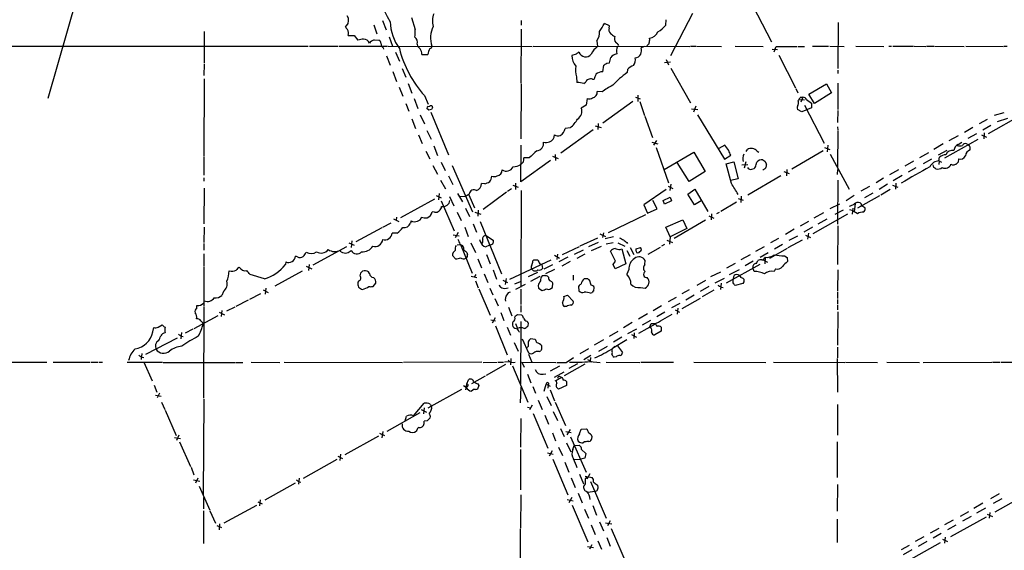
# Model space of a CAD drawing. Extents: x 9 to 1049, y 5 to 892.
# Drawn here: x 410 to 659, y 331 to 466 of the extents above; entities that cross this region are included whole.
import ezdxf

# ---------------------------------------------------------------- set-up
doc = ezdxf.new("R2010")
doc.units = 0
doc.header["$MEASUREMENT"] = 0
doc.layers.add('MAIN', color=5, linetype='CONTINUOUS')

msp = doc.modelspace()

# ---------------------------------------------------------------- linework, layer by layer
at = {"layer": 'MAIN'}
for p, q in [((426.5507, 478.3666), (417.1527, 445.7699)), ((595.7147, 469.2226), (600.456, 460.1633)), ((580.4747, 467.3599), (574.8867, 456.6073)), ((492.8447, 464.2273), (492.506, 464.0579)), ((499.7027, 464.4813), (500.4647, 462.1953)), ((501.904, 465.5819), (502.8353, 463.2113)), ((509.27, 466.3439), (510.2013, 463.2959)), ((537.0407, 465.5819), (537.0407, 464.3966)), ((559.3927, 464.2273), (558.1227, 464.8199)), ((559.308, 463.6346), (559.3927, 464.2273)), ((573.7013, 464.3966), (573.786, 465.7513)), ((617.3047, 465.0739), (617.22, 453.3899)), ((456.7767, 462.7879), (456.7767, 454.7446)), ((493.268, 461.7719), (494.792, 461.7719)), ((494.792, 461.7719), (495.7233, 460.5866)), ((503.5973, 461.4333), (504.444, 459.0626)), ((537.0407, 463.3806), (536.956, 449.6646)), ((380.3227, 459.0626), (483.108, 459.0626)), ((483.4467, 459.0626), (490.6433, 459.0626)), ((490.8973, 459.0626), (503.174, 459.0626)), ((499.7873, 460.6713), (500.9727, 460.5866)), ((503.3433, 459.0626), (539.8347, 458.9779)), ((510.7093, 459.5706), (510.794, 459.0626)), ((540.0887, 459.0626), (579.7973, 458.9779)), ((556.26, 460.4173), (556.4293, 458.9779)), ((568.2827, 458.9779), (567.436, 458.6393)), ((569.6373, 460.6713), (569.5527, 461.0946)), ((579.9667, 459.0626), (581.3213, 459.0626)), ((581.4907, 459.0626), (587.756, 458.9779)), ((591.2273, 459.0626), (598.3393, 458.9779)), ((601.3873, 458.3853), (601.6413, 458.9779)), ((601.6413, 458.9779), (606.8907, 458.9779)), ((607.1447, 458.9779), (608.838, 458.9779)), ((610.87, 459.0626), (614.934, 459.0626)), ((615.2727, 459.0626), (618.8287, 458.9779)), ((621.792, 459.0626), (628.904, 458.9779)), ((630.174, 459.0626), (630.8513, 459.0626)), ((631.19, 459.0626), (636.4393, 459.0626)), ((636.6087, 459.0626), (639.572, 458.9779)), ((639.7413, 459.0626), (641.604, 459.0626)), ((641.7733, 459.0626), (649.224, 458.9779)), ((649.6473, 459.0626), (659.13, 458.9779)), ((659.2993, 459.0626), (660.146, 459.0626)), ((502.0733, 458.6393), (502.158, 458.3006)), ((502.92, 456.6073), (503.8513, 454.2366)), ((505.206, 457.5386), (506.222, 455.2526)), ((511.8947, 456.9459), (513.4187, 456.9459)), ((551.0107, 457.0306), (549.91, 456.6919)), ((600.6253, 458.3006), (601.98, 458.2159)), ((601.3873, 458.3853), (601.0487, 457.5386)), ((602.3187, 456.7766), (606.552, 448.4793)), ((456.7767, 454.4906), (456.692, 451.6119)), ((557.6993, 452.5433), (557.9533, 454.2366)), ((558.7153, 454.7446), (559.3927, 454.8293)), ((573.3627, 454.9139), (574.8867, 455.0833)), ((573.786, 455.6759), (574.3787, 454.3213)), ((504.5287, 452.6279), (505.46, 450.0879)), ((506.8993, 453.3899), (507.8307, 451.1886)), ((563.9647, 453.1359), (563.88, 452.3739)), ((574.9713, 453.4746), (579.9667, 444.7539)), ((617.22, 452.9666), (617.22, 452.1199)), ((456.7767, 450.7653), (456.692, 431.2919)), ((508.4233, 449.5799), (509.3547, 447.1246)), ((537.0407, 449.4953), (536.956, 435.6099)), ((551.0953, 451.2733), (551.18, 449.8339)), ((552.958, 449.5799), (553.3813, 449.9186)), ((555.1593, 450.6806), (555.5827, 450.6806)), ((609.9387, 446.8706), (614.426, 449.4953)), ((614.426, 449.4953), (615.696, 447.2093)), ((617.22, 449.6646), (617.22, 443.0606)), ((506.1373, 448.6486), (507.0687, 446.3626)), ((512.572, 446.5319), (513.5033, 444.4153)), ((557.53, 447.4633), (556.3447, 447.5479)), ((566.5893, 446.6166), (566.5893, 445.0926)), ((606.6367, 448.3099), (607.1447, 447.2093)), ((611.378, 444.5846), (609.9387, 446.8706)), ((615.696, 447.2093), (611.378, 444.5846)), ((507.8307, 444.5846), (508.5927, 442.6373)), ((509.9473, 445.7699), (510.8787, 443.3146)), ((514.096, 444.0766), (514.4347, 444.0766)), ((553.5507, 444.1613), (552.2807, 443.3993)), ((553.8047, 445.7699), (553.5507, 444.1613)), ((565.3193, 445.0926), (557.6993, 439.5893)), ((565.9967, 446.1086), (567.182, 445.6853)), ((567.0973, 445.0926), (568.2827, 441.5366)), ((581.3213, 443.9073), (580.7287, 442.3833)), ((607.2293, 445.2619), (607.3987, 445.5159)), ((607.3987, 445.5159), (608.838, 445.4313)), ((607.822, 446.1086), (608.4147, 446.1086)), ((608.4147, 446.1086), (607.9067, 444.9233)), ((608.838, 444.1613), (613.8333, 434.5093)), ((609.346, 445.5159), (610.616, 444.6693)), ((610.616, 444.6693), (610.616, 443.4839)), ((511.4713, 441.7059), (512.572, 439.4199)), ((513.6727, 442.8913), (513.1647, 443.3146)), ((514.1807, 442.3833), (518.668, 431.5459)), ((514.604, 443.5686), (514.35, 443.0606)), ((580.2207, 443.2299), (581.8293, 443.0606)), ((581.7447, 441.7059), (588.518, 430.4453)), ((608.1607, 442.4679), (607.06, 443.0606)), ((610.616, 443.4839), (608.1607, 442.4679)), ((617.22, 442.8066), (617.1353, 439.7586)), ((655.4047, 436.9646), (663.7867, 441.7059)), ((659.2993, 442.2139), (656.844, 441.5366)), ((509.3547, 440.6899), (510.286, 438.2346)), ((556.5987, 439.5046), (556.514, 437.9806)), ((568.3673, 441.3673), (570.3147, 435.9486)), ((655.066, 440.5206), (653.034, 439.4199)), ((655.9973, 438.9966), (653.9653, 437.8113)), ((660.2307, 440.7746), (657.606, 439.9279)), ((511.048, 436.6259), (511.9793, 434.4246)), ((513.1647, 437.7266), (514.2653, 435.5253)), ((555.3287, 437.8959), (547.116, 431.9693)), ((549.4867, 438.4039), (548.2167, 438.2346)), ((555.8367, 438.9119), (557.276, 438.4886)), ((617.1353, 438.6579), (617.22, 437.8113)), ((617.22, 437.6419), (617.1353, 428.4133)), ((645.4987, 435.1866), (647.7847, 436.4566)), ((651.4253, 438.4886), (649.3087, 437.2186)), ((652.3567, 436.8799), (650.1553, 435.6946)), ((653.6267, 436.6259), (654.8967, 436.0333)), ((654.304, 437.1339), (654.2193, 435.6099)), ((536.956, 424.6879), (537.0407, 434.0013)), ((570.1453, 434.7633), (571.6693, 434.3399)), ((571.3307, 435.1866), (570.5687, 434.0013)), ((588.6027, 434.0013), (587.0787, 433.1546)), ((589.6187, 432.6466), (588.6027, 434.0013)), ((614.7647, 434.0013), (614.5953, 432.3079)), ((643.9747, 434.3399), (641.604, 432.9006)), ((652.6953, 435.4406), (644.3133, 430.6993)), ((647.7, 434.1706), (648.6313, 434.7633)), ((649.986, 434.2553), (650.4093, 434.0859)), ((512.9107, 432.4773), (513.9267, 430.5299)), ((514.9427, 433.8319), (515.874, 431.3766)), ((545.6767, 431.6306), (545.7613, 430.1066)), ((571.246, 433.4086), (574.3787, 424.4339)), ((573.278, 427.8206), (580.8133, 432.2233)), ((580.8133, 432.2233), (583.692, 427.3126)), ((588.518, 430.4453), (590.1267, 431.4613)), ((594.0213, 432.3926), (594.36, 432.9006)), ((596.8153, 432.4773), (597.2387, 432.2233)), ((613.5793, 432.5619), (605.6207, 427.9053)), ((613.918, 433.4086), (615.2727, 432.9006)), ((615.3573, 431.7153), (620.0987, 422.8253)), ((640.2493, 432.0539), (637.9633, 430.7839)), ((644.906, 432.6466), (642.7047, 431.4613)), ((456.692, 431.1226), (456.692, 426.3813)), ((516.8053, 429.6833), (517.8213, 427.5666)), ((544.4913, 430.1066), (536.956, 424.6879)), ((539.0727, 430.7839), (537.718, 430.7839)), ((544.9993, 431.2073), (546.4387, 430.6146)), ((579.628, 424.7726), (576.58, 429.5986)), ((588.9413, 429.2599), (590.8887, 429.7679)), ((590.296, 424.2646), (588.9413, 429.2599)), ((590.8887, 429.7679), (591.9893, 425.4499)), ((592.9207, 429.0059), (594.4447, 429.0906)), ((593.9367, 429.7679), (593.5133, 428.1593)), ((596.5613, 429.0906), (596.7307, 429.6833)), ((598.7627, 429.9373), (599.186, 429.1753)), ((636.4393, 429.9373), (634.238, 428.6673)), ((641.0113, 430.4453), (638.8947, 429.2599)), ((641.604, 428.3286), (641.4347, 429.0059)), ((642.874, 430.0219), (643.0433, 430.9533)), ((642.9587, 430.0219), (642.874, 429.0906)), ((642.9587, 430.0219), (643.5513, 429.6833)), ((647.7847, 430.5299), (647.7, 429.6833)), ((514.6887, 428.8366), (515.874, 426.6353)), ((519.5993, 428.8366), (524.764, 417.1526)), ((583.692, 427.3126), (579.628, 424.7726)), ((595.4607, 427.9053), (596.0533, 428.0746)), ((603.5887, 427.3126), (604.9433, 426.8046)), ((604.3507, 427.8206), (604.266, 426.2119)), ((617.1353, 426.5506), (617.22, 427.8206)), ((632.6293, 427.7359), (630.3433, 426.4659)), ((637.032, 428.2439), (635.0847, 427.1433)), ((456.692, 425.7039), (456.692, 424.8573)), ((516.636, 425.1113), (517.906, 422.9099)), ((518.668, 426.2119), (519.7687, 424.0106)), ((527.812, 424.1799), (527.05, 424.2646)), ((535.6013, 424.3493), (535.6013, 422.7406)), ((574.9713, 424.0953), (574.7173, 422.4866)), ((591.9893, 425.4499), (590.042, 425.0266)), ((602.8267, 426.2119), (594.4447, 421.3859)), ((617.22, 425.1113), (617.1353, 414.0199)), ((628.8193, 425.6193), (626.9567, 424.4339)), ((629.8353, 424.0953), (627.7187, 422.7406)), ((633.5607, 426.2966), (631.2747, 424.9419)), ((631.952, 424.3493), (631.8673, 422.8253)), ((456.7767, 423.0793), (456.692, 414.1046)), ((516.2973, 421.8093), (516.128, 420.2006)), ((520.954, 421.8093), (522.224, 419.6926)), ((523.9173, 421.6399), (523.1553, 421.1319)), ((523.8327, 421.4706), (525.272, 418.1686)), ((533.3153, 422.0633), (527.3887, 417.7453)), ((534.5853, 422.9099), (533.5693, 422.2326)), ((534.924, 423.8413), (536.2787, 423.3333)), ((537.0407, 422.4866), (536.956, 398.1026)), ((573.786, 422.7406), (568.1133, 418.9306)), ((574.294, 423.5873), (575.4793, 422.9946)), ((579.2893, 421.6399), (581.0673, 422.8253)), ((580.9827, 418.9306), (579.2893, 421.6399)), ((581.0673, 422.8253), (584.3693, 417.2373)), ((625.2633, 423.5026), (623.062, 422.3173)), ((626.11, 421.8939), (623.9933, 420.7086)), ((630.5127, 422.7406), (628.142, 421.3859)), ((631.1053, 423.8413), (632.46, 423.3333)), ((506.5607, 415.7133), (515.1967, 420.4546)), ((515.5353, 421.3013), (516.8053, 420.7086)), ((516.8053, 419.9466), (520.1073, 412.3266)), ((518.922, 421.0473), (520.0227, 418.6766)), ((521.462, 421.0473), (523.1553, 421.1319)), ((571.5, 417.9146), (570.3993, 420.0313)), ((573.024, 420.0313), (574.802, 420.8779)), ((573.3627, 419.0999), (573.024, 420.0313)), ((575.1407, 419.9466), (573.3627, 419.0999)), ((574.802, 420.8779), (575.1407, 419.9466)), ((582.676, 419.9466), (580.9827, 418.9306)), ((591.566, 419.6079), (587.5867, 417.2373)), ((591.9893, 420.5393), (593.2593, 420.1159)), ((592.7513, 421.1319), (592.6667, 419.5233)), ((615.3573, 417.9993), (617.728, 419.1846)), ((621.3687, 421.3013), (619.3367, 419.9466)), ((621.6227, 419.1846), (621.3687, 417.2373)), ((627.8033, 421.2166), (622.2153, 418.0839)), ((622.8927, 419.4386), (623.1467, 419.1846)), ((515.112, 417.0679), (514.5193, 417.1526)), ((520.8693, 417.0679), (521.8853, 414.9513)), ((522.986, 418.0839), (524.002, 415.9673)), ((525.3567, 417.0679), (526.8807, 416.5599)), ((526.2033, 417.5759), (526.1187, 416.0519)), ((568.1133, 418.9306), (569.0447, 416.8139)), ((569.0447, 416.8139), (571.5, 417.9146)), ((585.3007, 416.6446), (585.216, 415.1206)), ((587.1633, 416.9833), (586.5707, 416.6446)), ((611.0393, 411.6493), (619.76, 416.6446)), ((613.664, 416.8986), (611.2087, 415.5439)), ((618.5747, 417.5759), (616.5427, 416.4753)), ((620.8607, 417.4913), (620.268, 417.6606)), ((621.03, 418.0839), (620.8607, 416.5599)), ((623.57, 418.5919), (624.078, 418.2533)), ((623.9087, 417.2373), (623.824, 417.0679)), ((501.9887, 413.2579), (504.1053, 414.3586)), ((504.698, 415.3746), (506.0527, 414.6973)), ((505.46, 415.7979), (505.3753, 415.0359)), ((509.1853, 414.8666), (509.016, 414.2739)), ((524.9333, 414.1046), (525.78, 411.9879)), ((526.7113, 414.6973), (532.0453, 401.4046)), ((568.5367, 416.3906), (559.054, 411.8186)), ((573.7013, 413.2579), (578.0193, 415.1206)), ((583.7767, 415.0359), (575.818, 410.3793)), ((578.0193, 415.1206), (579.0353, 412.9193)), ((584.6233, 416.1366), (585.8933, 415.5439)), ((609.854, 414.6973), (607.7373, 413.5119)), ((614.5107, 415.2899), (612.2247, 414.0199)), ((456.7767, 413.2579), (456.692, 409.3633)), ((501.7347, 413.0886), (495.2153, 409.5326)), ((505.6293, 411.7339), (504.3593, 411.7339)), ((521.1233, 411.9033), (520.3613, 410.5486)), ((522.8167, 413.2579), (523.6633, 410.8873)), ((557.022, 411.5646), (558.3767, 410.8873)), ((557.8687, 411.8186), (557.6147, 410.6333)), ((574.802, 410.8026), (573.7013, 413.2579)), ((579.0353, 412.9193), (574.802, 410.8026)), ((606.2133, 412.7499), (604.012, 411.3953)), ((610.87, 413.2579), (608.6687, 411.9879)), ((609.854, 411.7339), (609.6, 410.2099)), ((617.22, 413.5966), (617.1353, 403.7753)), ((456.692, 409.1093), (456.692, 407.4159)), ((493.4373, 409.2786), (494.792, 408.6859)), ((494.1993, 409.7866), (494.03, 408.0933)), ((519.8533, 411.3106), (521.3773, 411.0566)), ((524.3407, 409.2786), (525.526, 406.8233)), ((528.1507, 411.1413), (530.0133, 409.8713)), ((552.0267, 408.5166), (556.514, 410.5486)), ((554.228, 408.3473), (556.6833, 409.4479)), ((560.4087, 410.8026), (558.292, 410.2946)), ((558.546, 409.0246), (560.324, 409.3633)), ((561.5093, 409.2786), (563.2873, 408.4319)), ((563.7953, 409.3633), (563.9647, 409.1093)), ((573.9553, 409.9559), (575.3947, 409.3633)), ((574.802, 410.8026), (574.6327, 408.9399)), ((602.234, 410.3793), (600.202, 409.2786)), ((604.6893, 408.0933), (608.33, 410.0406)), ((607.06, 410.9719), (604.8587, 409.8713)), ((609.092, 411.2259), (610.362, 410.6333)), ((492.8447, 408.2626), (484.2933, 403.6059)), ((491.49, 406.9926), (491.236, 407.4159)), ((520.8693, 408.7706), (521.716, 408.8553)), ((521.5467, 408.9399), (522.224, 408.6013)), ((521.716, 408.8553), (524.6793, 401.5739)), ((523.3247, 406.8233), (523.494, 406.3153)), ((527.558, 408.4319), (527.9813, 408.2626)), ((527.9813, 408.2626), (529.082, 408.7706)), ((547.5393, 406.3153), (551.8573, 408.3473)), ((550.5873, 406.3999), (552.8733, 407.5006)), ((557.276, 408.3473), (554.8207, 407.2466)), ((560.9167, 404.6219), (559.6467, 407.1619)), ((562.102, 407.5853), (562.5253, 407.7546)), ((562.5253, 407.7546), (563.5413, 403.9446)), ((563.7953, 407.3313), (564.5573, 405.8919)), ((564.642, 408.0933), (565.5733, 406.3153)), ((566.166, 407.7546), (567.2667, 408.0933)), ((566.166, 407.1619), (566.166, 407.7546)), ((569.214, 406.3999), (572.3467, 408.1779)), ((573.3627, 408.8553), (572.6007, 408.4319)), ((598.5933, 408.2626), (596.392, 407.0773)), ((599.6093, 406.7386), (597.5773, 405.5533)), ((600.0327, 405.3839), (604.52, 407.9239)), ((603.25, 408.8553), (601.218, 407.6699)), ((456.692, 406.4846), (456.692, 403.4366)), ((477.4353, 404.4526), (477.3507, 403.7753)), ((480.3987, 405.7226), (479.8907, 405.8919)), ((519.684, 406.0613), (520.446, 405.2146)), ((526.1187, 405.2146), (527.05, 402.9286)), ((528.2353, 406.3153), (529.1667, 403.9446)), ((544.576, 404.8759), (534.0773, 399.9653)), ((540.004, 404.7066), (540.258, 404.9606)), ((540.258, 404.9606), (541.274, 404.9606)), ((545.5073, 406.1459), (546.7773, 405.3839)), ((546.2693, 406.3999), (546.1, 405.0453)), ((548.894, 405.6379), (546.608, 404.4526)), ((549.4867, 404.5373), (547.37, 403.3519)), ((553.212, 406.3999), (551.18, 405.2993)), ((560.324, 403.7753), (560.9167, 404.6219)), ((568.3673, 403.7753), (568.452, 404.7913)), ((591.2273, 404.0293), (589.026, 402.8439)), ((595.0373, 406.2306), (592.6667, 404.9606)), ((595.7993, 404.6219), (593.7673, 403.4366)), ((596.646, 404.0293), (596.9847, 404.7913)), ((598.3393, 404.9606), (599.44, 404.3679)), ((598.678, 405.4686), (598.8473, 405.6379)), ((598.8473, 405.6379), (598.7627, 403.9446)), ((603.758, 405.9766), (604.4353, 405.5533)), ((604.4353, 405.5533), (604.52, 404.5373)), ((456.692, 403.2673), (456.692, 393.1919)), ((474.726, 398.4413), (481.6687, 402.1666)), ((482.6, 403.3519), (484.0393, 402.6746)), ((483.362, 403.7753), (483.1927, 402.2513)), ((498.602, 401.4893), (498.348, 401.9126)), ((529.9287, 402.4206), (530.7753, 400.0499)), ((541.1893, 401.7433), (538.8187, 400.6426)), ((541.782, 403.9446), (542.29, 403.7753)), ((542.29, 403.7753), (542.4593, 402.7593)), ((544.9993, 403.6906), (542.798, 402.5899)), ((545.5073, 402.5053), (543.2213, 401.4046)), ((560.832, 402.6746), (560.324, 403.7753)), ((563.5413, 403.9446), (560.832, 402.6746)), ((564.3033, 402.5053), (563.7953, 401.3199)), ((585.1313, 400.7273), (587.5867, 401.9126)), ((589.026, 399.1186), (597.5773, 403.8599)), ((589.788, 401.2353), (592.328, 402.5053)), ((596.0533, 401.9973), (595.7147, 402.9286)), ((601.472, 402.6746), (601.1333, 401.9973)), ((617.22, 402.4206), (617.1353, 397.1713)), ((472.0167, 400.1346), (468.376, 401.2353)), ((495.9773, 399.6266), (495.7233, 399.2879)), ((499.5333, 398.2719), (500.2107, 399.0339)), ((524.4253, 400.8119), (525.8647, 400.4733)), ((525.6107, 401.2353), (525.1873, 400.5579)), ((525.526, 399.6266), (526.2033, 397.9333)), ((527.6427, 401.4046), (528.574, 399.2033)), ((532.384, 399.7959), (533.5693, 399.2033)), ((533.2307, 400.2193), (532.9767, 398.6953)), ((535.432, 398.8646), (536.8713, 399.4573)), ((541.782, 400.7273), (539.4113, 399.4573)), ((544.9993, 398.0179), (545.084, 399.0339)), ((550.2487, 401.0659), (550.2487, 399.7959)), ((553.974, 400.1346), (553.0427, 400.1346)), ((554.8207, 398.6106), (554.3973, 399.8806)), ((581.66, 398.6106), (583.8613, 399.7959)), ((586.232, 399.1186), (588.518, 400.3039)), ((587.6713, 399.0339), (587.502, 397.5099)), ((590.804, 400.2193), (590.9733, 400.9813)), ((593.4287, 399.3726), (593.1747, 398.9493)), ((461.6873, 397.0019), (461.264, 395.9859)), ((471.678, 397.4253), (472.948, 396.7479)), ((472.3553, 397.8486), (472.186, 396.3246)), ((526.3727, 397.6793), (529.1667, 390.9906)), ((529.082, 397.8486), (529.844, 396.1553)), ((538.0567, 398.6953), (535.6013, 397.5099)), ((536.956, 397.5946), (536.956, 393.6999)), ((541.3587, 398.5259), (541.4433, 397.8486)), ((541.4433, 397.8486), (542.3747, 397.2559)), ((544.576, 397.7639), (544.9993, 398.0179)), ((551.6033, 398.2719), (551.688, 397.1713)), ((554.6513, 396.5786), (555.0747, 396.7479)), ((555.498, 397.1713), (555.5827, 398.0179)), ((567.2667, 398.0179), (568.452, 397.8486)), ((579.628, 397.4253), (577.7653, 396.4093)), ((584.6233, 398.2719), (582.422, 397.0019)), ((585.8933, 397.3406), (582.93, 395.6473)), ((587.5867, 398.1026), (588.1793, 398.0179)), ((593.1747, 398.9493), (591.2273, 398.5259)), ((617.1353, 396.9173), (617.1353, 395.2239)), ((467.868, 394.8006), (464.82, 393.1919)), ((468.2913, 395.0546), (471.0853, 396.4939)), ((530.352, 395.2239), (531.1987, 393.3613)), ((547.878, 395.7319), (548.8093, 396.0706)), ((548.8093, 396.0706), (550.2487, 394.5466)), ((576.326, 395.4779), (574.294, 394.3773)), ((577.85, 392.6839), (582.5067, 395.3086)), ((580.898, 396.0706), (578.7813, 394.8006)), ((617.1353, 394.9699), (617.1353, 393.7846)), ((454.914, 392.6839), (454.914, 393.4459)), ((456.692, 393.0226), (456.6073, 369.9933)), ((460.5867, 391.7526), (461.9413, 391.0753)), ((461.264, 392.1759), (461.0947, 390.6519)), ((464.566, 393.0226), (462.4493, 392.0066)), ((531.876, 391.6679), (532.638, 389.6359)), ((533.8233, 393.0226), (534.67, 390.8213)), ((536.956, 393.4459), (536.956, 391.7526)), ((548.5553, 393.1919), (548.0473, 393.1919)), ((572.6007, 393.3613), (570.484, 392.0913)), ((573.4473, 391.7526), (571.4153, 390.5673)), ((577.2573, 393.9539), (575.1407, 392.8533)), ((576.072, 392.3453), (577.1727, 391.7526)), ((576.7493, 392.7686), (576.58, 391.2446)), ((617.1353, 393.5306), (617.1353, 392.3453)), ((617.22, 391.8373), (617.1353, 383.3706)), ((460.248, 390.8213), (454.152, 387.5193)), ((529.336, 389.8053), (530.5213, 389.5513)), ((530.4367, 390.3133), (529.6747, 388.9586)), ((535.432, 390.4826), (535.6013, 390.8213)), ((536.1093, 391.1599), (537.1253, 391.0753)), ((536.956, 389.3819), (536.8713, 373.6339)), ((538.8187, 389.0433), (538.734, 388.1966)), ((565.15, 389.1279), (562.9487, 387.7733)), ((569.0447, 391.3293), (566.7587, 389.9746)), ((569.8067, 389.6359), (567.69, 388.4506)), ((572.3467, 389.5513), (575.31, 391.2446)), ((443.738, 386.7573), (443.992, 387.8579)), ((445.0927, 387.9426), (446.1087, 388.5353)), ((451.0193, 386.5879), (450.85, 384.9793)), ((453.898, 387.4346), (451.9507, 386.4186)), ((530.5213, 388.2813), (533.4847, 380.9153)), ((533.4847, 387.9426), (534.3313, 385.9106)), ((535.6013, 388.8739), (536.1093, 387.6039)), ((561.5093, 386.8419), (559.308, 385.5719)), ((566.2507, 387.4346), (563.9647, 386.2493)), ((566.8433, 386.4186), (571.0767, 388.7893)), ((569.6373, 388.0273), (569.976, 388.8739)), ((569.8067, 387.7733), (569.6373, 388.0273)), ((572.516, 386.9266), (570.9073, 385.9953)), ((572.516, 387.9426), (572.516, 386.9266)), ((441.96, 381.0846), (450.0033, 385.2333)), ((445.1773, 384.4713), (444.754, 384.2173)), ((450.9347, 385.6566), (451.4427, 385.5719)), ((537.2947, 384.9793), (538.9033, 381.4233)), ((540.5967, 384.8099), (539.4113, 384.9793)), ((557.8687, 384.7253), (555.5827, 383.3706)), ((563.7953, 384.7253), (560.1547, 382.5239)), ((562.5253, 385.4026), (560.4087, 384.1326)), ((564.9807, 386.0799), (566.2507, 385.4026)), ((565.658, 386.5033), (565.5733, 385.0639)), ((535.2627, 384.0479), (536.2787, 381.8466)), ((538.8187, 383.0319), (538.5647, 382.7779)), ((541.6127, 381.7619), (542.036, 381.9313)), ((542.29, 382.3546), (542.29, 383.2013)), ((554.1433, 382.4393), (551.942, 381.1693)), ((558.8, 383.0319), (556.6833, 381.7619)), ((560.07, 382.4393), (560.7473, 383.1166)), ((560.07, 382.0159), (560.1547, 382.5239)), ((561.4247, 383.2013), (562.6947, 381.5079)), ((617.1353, 382.8626), (617.1353, 380.1533)), ((440.944, 381.2539), (440.7747, 379.7299)), ((440.8593, 380.3226), (441.452, 380.2379)), ((534.3313, 379.1373), (532.8073, 379.0526)), ((534.416, 379.9839), (534.3313, 378.3753)), ((538.9033, 381.0846), (539.75, 379.0526)), ((548.4707, 378.9679), (550.3333, 380.2379)), ((554.736, 380.7459), (552.958, 379.6453)), ((553.8893, 379.7299), (554.99, 379.1373)), ((554.482, 379.2219), (557.1067, 378.9679)), ((554.6513, 380.2379), (554.5667, 379.3066)), ((561.086, 380.4073), (560.578, 380.3226)), ((617.0507, 379.9839), (617.1353, 371.5173)), ((407.924, 379.0526), (416.8987, 379.0526)), ((418.5073, 379.0526), (427.8207, 379.0526)), ((428.0747, 379.0526), (429.9373, 379.0526)), ((430.1913, 379.0526), (431.038, 379.0526)), ((437.3033, 379.0526), (446.1933, 379.0526)), ((441.452, 379.0526), (443.5687, 374.3959)), ((446.3627, 378.9679), (464.7353, 378.9679)), ((464.9047, 378.9679), (466.598, 378.9679)), ((468.63, 379.0526), (475.9113, 378.9679)), ((477.012, 379.0526), (506.984, 378.9679)), ((527.1347, 379.0526), (507.238, 378.9679)), ((527.3887, 378.9679), (530.9447, 379.0526)), ((533.0613, 378.4599), (528.1507, 375.6659)), ((531.1987, 379.0526), (532.5533, 379.0526)), ((534.8393, 378.1213), (538.734, 368.9773)), ((537.21, 379.0526), (537.8027, 377.7826)), ((537.21, 379.0526), (545.846, 378.9679)), ((546.7773, 378.0366), (544.4067, 376.7666)), ((548.0473, 375.6659), (553.2967, 378.6293)), ((551.3493, 378.6293), (549.148, 377.4439)), ((558.546, 379.0526), (567.0973, 378.9679)), ((567.3513, 379.0526), (575.6487, 379.0526)), ((580.8133, 379.0526), (599.0167, 378.9679)), ((600.964, 379.0526), (618.998, 378.9679)), ((619.1673, 379.0526), (627.2953, 378.9679)), ((629.666, 379.0526), (637.9633, 378.9679)), ((638.8947, 378.9679), (656.2513, 379.0526)), ((656.4207, 379.0526), (658.368, 379.0526)), ((658.622, 379.0526), (666.9193, 379.0526)), ((523.3247, 373.6339), (523.748, 374.6499)), ((527.8967, 375.4966), (524.51, 373.6339)), ((538.6493, 376.0046), (539.496, 373.8879)), ((542.6287, 376.0046), (543.306, 376.0893)), ((547.878, 376.5126), (545.4227, 375.2426)), ((547.37, 375.2426), (545.592, 374.3113)), ((546.1, 373.8033), (546.0153, 374.4806)), ((546.862, 375.4119), (547.37, 375.2426)), ((548.5553, 374.2266), (548.5553, 373.2106)), ((444.0767, 373.2953), (444.754, 371.5173)), ((521.97, 372.1946), (513.4187, 367.4533)), ((523.1553, 372.7026), (522.478, 373.1259)), ((523.0707, 372.1099), (523.3247, 373.6339)), ((523.494, 372.9566), (523.24, 372.7026)), ((525.1873, 372.2793), (524.51, 371.7713)), ((526.3727, 373.2106), (526.034, 372.2793)), ((526.1187, 373.6339), (526.3727, 373.2106)), ((536.8713, 368.8079), (537.0407, 372.7873)), ((540.004, 372.9566), (540.6813, 371.2633)), ((542.8827, 371.7713), (543.3907, 373.5493)), ((543.3907, 373.5493), (544.4067, 373.0413)), ((543.8987, 373.2953), (543.814, 372.5333)), ((544.4067, 372.1099), (545.5073, 369.3159)), ((548.5553, 373.2106), (546.5233, 372.2793)), ((444.4153, 370.7553), (445.8547, 370.5013)), ((445.4313, 371.2633), (444.8387, 370.0779)), ((456.692, 369.7393), (456.5227, 345.3553)), ((541.3587, 369.4853), (542.3747, 367.1146)), ((543.56, 370.4166), (544.6607, 368.1306)), ((445.9393, 368.9773), (446.786, 367.1146)), ((446.8707, 366.9453), (449.6647, 360.5106)), ((509.778, 365.5059), (512.4873, 368.7233)), ((511.7253, 367.1146), (513.08, 366.4373)), ((512.4873, 367.5379), (512.318, 366.0139)), ((514.0113, 368.4693), (514.35, 367.8766)), ((538.6493, 367.7073), (539.4113, 367.5379)), ((539.8347, 368.2153), (539.1573, 367.0299)), ((545.1687, 366.6066), (546.2693, 364.3206)), ((545.6767, 368.9773), (548.3013, 363.0506)), ((617.1353, 368.3846), (617.1353, 360.5953)), ((511.3867, 366.2679), (503.0047, 361.5266)), ((507.6613, 364.2359), (508, 365.4213)), ((513.2493, 364.2359), (512.4873, 364.1513)), ((536.956, 364.8286), (536.8713, 357.5473)), ((540.0887, 366.0986), (543.814, 357.2933)), ((543.052, 365.6753), (543.9833, 363.3893)), ((510.6247, 361.8653), (510.4553, 361.6113)), ((512.318, 363.0506), (511.9793, 362.7119)), ((547.0313, 362.2886), (547.9627, 360.2566)), ((549.4867, 362.0346), (548.64, 360.6799)), ((551.8573, 360.9339), (552.2807, 362.1193)), ((552.2807, 362.1193), (553.6353, 362.2039)), ((449.2413, 360.0026), (450.7653, 359.7486)), ((450.342, 360.5953), (449.7493, 359.2406)), ((500.888, 360.3413), (492.4213, 355.5999)), ((501.142, 361.1033), (502.412, 360.5106)), ((501.9887, 361.5266), (501.7347, 359.9179)), ((544.9993, 361.1879), (545.7613, 359.1559)), ((548.386, 361.5266), (549.7407, 361.2726)), ((549.5713, 360.1719), (553.5507, 351.2819)), ((450.5113, 358.9019), (453.3053, 352.6366)), ((536.8713, 356.9546), (536.8713, 346.7946)), ((546.5233, 357.5473), (547.5393, 355.4306)), ((548.5553, 358.6479), (549.656, 356.3619)), ((550.164, 356.9546), (550.5027, 357.9706)), ((550.5027, 357.9706), (551.7727, 358.0553)), ((552.3653, 356.9546), (553.466, 355.9386)), ((553.1273, 358.9019), (552.7887, 358.6479)), ((617.0507, 358.9019), (617.0507, 349.9273)), ((490.3893, 354.4146), (481.838, 349.6733)), ((490.6433, 355.2613), (491.8287, 354.6686)), ((491.3207, 355.7693), (491.1513, 354.1606)), ((543.7293, 356.1079), (545.1687, 355.7693)), ((544.9147, 356.6159), (544.1527, 355.2613)), ((545.084, 354.4993), (548.894, 345.5246)), ((550.5027, 354.4146), (552.196, 354.4993)), ((553.212, 354.7533), (552.196, 354.4993)), ((553.466, 355.9386), (553.212, 354.7533)), ((453.4747, 352.4673), (454.152, 350.6046)), ((548.132, 353.7373), (549.148, 351.2819)), ((454.0673, 349.3346), (455.676, 348.9959)), ((455.168, 349.7579), (454.5753, 348.4879)), ((480.822, 349.7579), (480.6527, 348.2339)), ((549.7407, 349.8426), (550.7567, 347.3873)), ((551.8573, 350.7739), (552.8733, 348.3186)), ((553.2967, 350.2659), (555.0747, 349.9273)), ((553.8893, 350.0119), (553.2967, 349.5886)), ((554.482, 350.8586), (553.72, 349.5039)), ((455.5067, 347.7259), (458.216, 341.6299)), ((479.806, 348.4879), (472.1013, 344.1699)), ((480.7373, 348.8266), (481.2453, 348.7419)), ((553.1273, 348.0646), (552.958, 347.8106)), ((554.6513, 348.9113), (558.546, 339.5979)), ((556.26, 348.0646), (556.514, 347.7259)), ((617.1353, 348.1493), (617.0507, 341.3759)), ((456.6073, 344.8473), (456.6073, 341.9686)), ((470.916, 344.2546), (470.7467, 342.7306)), ((536.956, 345.5246), (536.8713, 337.0579)), ((548.7247, 344.3393), (550.2487, 344.0006)), ((549.91, 344.8473), (549.148, 343.4926)), ((551.5187, 345.9479), (552.5347, 343.4926)), ((553.974, 346.2019), (555.752, 346.4559)), ((658.114, 345.7786), (655.9127, 344.5086)), ((658.7913, 344.5086), (656.59, 343.3233)), ((666.0727, 346.2019), (657.0133, 341.1219)), ((461.8567, 338.4126), (470.0693, 342.8999)), ((470.3233, 343.7466), (471.424, 343.2386)), ((549.9947, 342.8999), (553.974, 333.5866)), ((553.1273, 341.8839), (554.1433, 339.5979)), ((555.244, 342.8153), (556.1753, 340.3599)), ((653.9653, 343.4079), (651.6793, 342.0533)), ((654.6427, 342.1379), (652.3567, 340.8679)), ((456.6073, 341.4606), (456.6073, 333.1633)), ((458.216, 341.4606), (459.6553, 338.3279)), ((617.0507, 339.3439), (617.0507, 333.4173)), ((654.812, 339.8519), (645.8373, 334.8566)), ((650.3247, 341.2066), (648.208, 340.0213)), ((651.002, 340.0213), (648.8007, 338.8359)), ((655.066, 340.6139), (656.4207, 340.0213)), ((655.7433, 341.0373), (655.574, 339.5979)), ((459.994, 337.7353), (461.1793, 337.2273)), ((460.6713, 338.1586), (460.5867, 336.6346)), ((536.7867, 336.8886), (536.7867, 327.0673)), ((554.8207, 337.9046), (555.8367, 335.4493)), ((556.9373, 338.6666), (557.8687, 336.3806)), ((558.3767, 338.4126), (559.9853, 338.1586)), ((559.562, 338.9206), (558.8847, 337.6506)), ((559.816, 336.9733), (563.626, 328.2526)), ((642.874, 336.9733), (640.6727, 335.7879)), ((646.5147, 339.0899), (644.3133, 337.9046)), ((647.1073, 337.8199), (645.0753, 336.6346)), ((558.7153, 334.6873), (559.562, 332.4859)), ((639.064, 334.8566), (636.8627, 333.6713)), ((643.4667, 335.7033), (641.4347, 334.5179)), ((643.8053, 334.2639), (645.0753, 333.6713)), ((644.4827, 334.7719), (644.3133, 333.2479)), ((553.8893, 332.4013), (555.4133, 332.1473)), ((554.99, 332.8246), (554.3973, 331.7239)), ((556.514, 333.8406), (557.3607, 331.7239)), ((635.3387, 332.6553), (633.3067, 331.5546)), ((643.2127, 333.3326), (633.73, 328.0833)), ((639.826, 333.6713), (637.6247, 332.4013)), ((636.016, 331.5546), (633.8147, 330.2846))]:
    msp.add_line(p, q, dxfattribs=at)
for centre, radius, start, end in [((650.9876, 543.6997), 166.7468, 199.816191, 208.067547), ((491.2584, 465.6087), 2.1034, 318.949626, 33.422629), ((519.616, 465.4161), 5.0296, 158.30563, 195.666863), ((494.3267, 464.8626), 1.9906, 203.844128, 231.910186), ((515.9873, 465.6893), 12.1442, 182.104682, 216.475189), ((520.5832, 461.155), 6.4948, 153.451124, 198.793986), ((543.5852, 471.9388), 16.187, 325.575098, 333.90937), ((568.0313, 469.1348), 7.3891, 299.49482, 320.115799), ((490.8974, 462.28), 2.4244, 347.902602, 24.773325), ((499.4575, 462.7872), 10.7558, 352.313622, 2.71083), ((553.2405, 462.562), 3.7037, 324.614463, 3.49682), ((560.663, 463.2537), 1.4075, 164.298955, 223.776594), ((562.3464, 465.0034), 3.8348, 225.251444, 245.354987), ((562.3983, 461.0099), 1.7274, 162.897271, 216.027373), ((569.4516, 463.4244), 2.332, 272.48475, 341.987719), ((497.3831, 455.3861), 5.459, 92.313892, 107.701087), ((497.1158, 459.2466), 1.5947, 21.251622, 88.314682), ((500.5846, 458.3022), 2.4997, 108.600212, 142.480042), ((500.6137, 459.704), 0.9528, 357.070332, 67.86583), ((503.0328, 459.7541), 1.4708, 183.851648, 229.281668), ((509.0162, 459.994), 1.7453, 345.959775, 50.909007), ((680.4575, 628.0488), 239.462, 224.885409, 225.114592), ((513.8841, 459.0204), 0.5521, 274.424969, 4.38279), ((558.9929, 455.2222), 4.5472, 124.31702, 156.566143), ((559.6917, 457.9223), 2.4508, 32.29978, 57.70022), ((564.5416, 457.7554), 3.3481, 158.584063, 191.021973), ((570.1874, 458.3432), 1.4964, 118.735138, 151.264862), ((315.5486, 502.489), 257.5069, 350.424912, 350.654091), ((532.7815, 464.9394), 27.3361, 193.689802, 222.328323), ((509.8554, 457.128), 2.0474, 354.897287, 37.885783), ((516.5675, 456.743), 3.1553, 146.818098, 176.313115), ((554.1982, 456.7549), 4.2887, 180.841699, 220.27221), ((678.3372, 287.9757), 211.6403, 126.756633, 126.985837), ((553.3902, 458.1223), 1.7995, 198.927312, 322.650584), ((561.7576, 454.5809), 2.5837, 101.210339, 141.652582), ((565.7402, 457.9427), 1.8514, 275.324435, 330.484284), ((564.9535, 457.9634), 2.5729, 338.742807, 15.230509), ((555.971, 452.9379), 5.152, 168.300754, 198.850284), ((431.3343, 644.9906), 228.953, 303.575476, 303.804659), ((220.912, 540.1566), 349.0701, 345.851156, 346.080338), ((566.6731, 450.7243), 3.6265, 109.062483, 138.317652), ((563.7529, 455.5489), 2.2282, 321.172325, 14.301303), ((559.7326, 450.003), 4.2049, 152.40748, 170.72652), ((557.5712, 450.194), 2.3528, 86.878931, 131.7023), ((583.8671, 426.0879), 33.0218, 127.248289, 135.685973), ((551.4454, 445.3414), 4.5003, 70.359964, 93.38089), ((554.3549, 449.6222), 1.0177, 106.919786, 163.067804), ((554.6937, 449.538), 1.2338, 67.829513, 120.97411), ((568.2773, 433.2816), 17.794, 116.854494, 127.155895), ((554.7099, 447.5115), 1.6352, 285.952134, 1.275521), ((513.444, 444.7795), 0.9587, 273.546139, 312.848561), ((641.5267, 486.1501), 133.8752, 198.317001, 198.54617), ((554.3206, 447.1454), 1.469, 249.440759, 304.814049), ((608.2028, 443.5263), 1.234, 149.03067, 202.171283), ((606.0863, 444.7962), 1.2342, 329.041816, 22.167779), ((608.4986, 445.1779), 1.1507, 126.016391, 162.917772), ((608.4634, 445.1571), 0.9527, 22.123029, 92.929976), ((513.6133, 443.3824), 0.4537, 104.030118, 188.59446), ((556.329, 273.6805), 174.5046, 103.919653, 104.148876), ((550.1639, 442.5527), 2.2798, 301.329253, 21.798609), ((543.8148, 445.0916), 8.769, 310.301584, 329.228979), ((543.7528, 436.5365), 1.7568, 286.00946, 2.916966), ((546.3637, 437.7037), 1.3766, 231.529994, 295.055363), ((545.8033, 438.6159), 2.4433, 297.902269, 351.021887), ((540.8187, 434.4687), 1.9174, 276.026368, 8.838403), ((543.3485, 437.0907), 2.4125, 254.734467, 291.617945), ((648.4618, 432.562), 1.7798, 115.341276, 177.275526), ((649.5288, 433.6119), 0.7893, 54.602401, 157.291349), ((649.5188, 433.1682), 1.2787, 344.007212, 45.861812), ((755.1601, 196.0762), 319.0321, 132.161146, 132.634716), ((293.5447, 305.0527), 322.3973, 23.084578, 23.313758), ((596.1388, 430.5298), 2.958, 156.373617, 193.234309), ((595.3541, 431.3344), 1.8551, 38.031286, 122.404153), ((644.5921, 429.2286), 2.3181, 88.519288, 131.924196), ((646.2529, 431.0165), 1.6862, 75.186563, 161.701518), ((648.1234, 436.5411), 2.7105, 255.527461, 284.470492), ((651.6075, 430.9245), 2.0775, 114.438249, 169.814049), ((534.6249, 433.2541), 4.7717, 274.613468, 299.244007), ((536.16, 430.4669), 1.5899, 300.043469, 11.500753), ((595.292, 429.0902), 1.2693, 306.855453, 0.018056), ((597.9839, 428.7163), 1.5829, 80.149698, 142.345337), ((683.1586, 557.1065), 152.6259, 236.200557, 236.42974), ((598.1206, 428.9103), 1.0979, 277.015625, 13.967893), ((642.9903, 427.371), 2.6535, 92.512063, 154.869096), ((644.4182, 429.8001), 1.6284, 244.638762, 337.438054), ((646.4724, 429.9371), 0.9398, 234.151914, 305.843145), ((646.9442, 429.9854), 0.8139, 275.534773, 338.212969), ((648.2291, 431.9483), 1.4864, 252.603664, 333.793517), ((530.756, 427.6603), 1.4607, 277.422783, 2.966812), ((533.2753, 429.3503), 1.9316, 236.696593, 333.814333), ((595.2277, 428.9422), 1.0627, 215.266302, 282.664473), ((727.0736, 268.241), 182.1045, 118.354339, 120.991254), ((557.1907, 301.1708), 152.6261, 56.192728, 56.421931), ((642.4928, 430.171), 2.2141, 260.096505, 303.682173), ((524.8935, 424.4624), 2.1656, 294.164773, 354.75934), ((526.6155, 428.4008), 4.3872, 285.826461, 304.208402), ((527.1493, 426.2699), 2.4449, 322.234365, 356.656246), ((530.1552, 427.9654), 1.923, 252.907786, 294.239293), ((-86.189, -0.4193), 798.7417, 31.8906085, 32.1197891), ((525.08, 421.5542), 1.1659, 53.102583, 175.78448), ((517.274, 420.2059), 1.7415, 257.261358, 354.245866), ((619.7414, 421.2601), 2.7045, 279.403811, 306.991076), ((622.4271, 417.9357), 1.5734, 72.786964, 132.274669), ((623.5888, 419.0528), 0.4613, 163.399492, 267.664214), ((512.545, 417.5067), 2.0058, 290.55638, 349.831843), ((515.4506, 418.1262), 1.1112, 252.258079, 319.639196), ((515.6764, 418.4509), 1.2149, 300.734064, 2.66081), ((409.856, 78.4067), 399.3762, 57.877752, 58.106927), ((623.6613, 414.4178), 2.6551, 86.486798, 122.998175), ((623.3681, 417.8495), 0.8167, 311.445945, 29.63176), ((507.3873, 414.8826), 1.7387, 259.44168, 339.507592), ((510.0638, 416.2323), 1.6238, 237.24845, 296.722847), ((510.6245, 415.9674), 1.1976, 278.136869, 351.863132), ((512.8684, 418.5932), 2.989, 249.261552, 277.321409), ((502.5686, 411.8217), 1.7929, 251.12744, 357.192973), ((503.3446, 415.458), 4.3691, 301.528721, 328.471279), ((500.0331, 410.307), 1.964, 252.689656, 354.691737), ((838.8355, 536.592), 342.0047, 201.68683, 201.915982), ((529.5019, 410.7497), 3.025, 191.91207, 230.014003), ((526.5206, 409.649), 0.8758, 314.52351, 26.5592), ((528.1298, 410.2813), 0.8602, 88.607853, 196.25008), ((529.2003, 409.6148), 0.8525, 262.022934, 17.510389), ((689.4406, 664.2944), 283.981, 243.320357, 243.54954), ((732.7066, 621.364), 271.0633, 231.224788, 231.453958), ((479.1145, 408.507), 3.8348, 315.251444, 335.354987), ((483.8496, 408.8946), 2.347, 237.830816, 305.866019), ((486.3523, 409.0591), 2.3541, 241.380605, 321.240605), ((489.8511, 410.004), 2.9353, 235.487556, 298.151368), ((492.506, 408.545), 1.8553, 236.796436, 283.188356), ((491.8804, 410.0048), 3.4305, 287.803783, 308.800661), ((495.4685, 408.1393), 1.6498, 209.322757, 315.970023), ((496.8534, 410.0384), 3.0523, 266.267463, 328.242344), ((520.8939, 406.2316), 1.2219, 115.841552, 188.012057), ((521.7585, 407.7123), 1.4482, 142.129874, 195.253037), ((520.7144, 407.5289), 1.8517, 356.501448, 35.389486), ((513.488, 394.9609), 15.4103, 50.333339, 53.922958), ((561.2092, 405.8035), 2.0704, 100.496919, 138.997087), ((562.285, 411.8023), 4.221, 249.864971, 267.515164), ((566.6401, 407.2127), 0.4768, 186.11593, 343.503319), ((566.9788, 407.6192), 0.5547, 282.334988, 58.731538), ((478.1271, 406.0865), 1.7743, 247.052, 353.703314), ((481.0533, 406.8695), 1.3206, 240.284179, 306.455127), ((520.263, 409.4316), 4.221, 272.484836, 290.135029), ((522.4484, 406.3065), 1.1129, 228.843619, 303.999934), ((522.6304, 406.1459), 0.8801, 300.020247, 11.097982), ((536.8486, 404.8551), 3.1589, 336.705668, 357.305524), ((795.5278, 531.4525), 283.981, 206.45046, 206.679643), ((567.5779, 402.5861), 3.2756, 124.074298, 181.413473), ((566.9106, 404.0496), 1.7106, 25.696205, 133.062125), ((596.6275, 403.1006), 0.9289, 88.858801, 190.671188), ((597.7043, 403.6062), 1.3865, 77.655866, 121.266381), ((597.9222, 405.7707), 0.8139, 275.534773, 338.212969), ((599.2836, 408.6597), 3.0531, 261.784175, 307.288382), ((603.9694, 421.8489), 15.8737, 259.707906, 269.236934), ((608.6301, 399.1572), 6.7704, 127.377834, 142.622166), ((450.2093, 403.7043), 13.0086, 341.338719, 353.2114), ((463.7193, 405.3644), 3.2522, 259.501337, 291.376115), ((466.9763, 401.0263), 2.4508, 122.29978, 147.70022), ((467.2092, 404.0193), 1.7967, 210.851645, 280.262349), ((464.9036, 399.2023), 4.0238, 30.347865, 49.266035), ((468.6546, 410.7882), 11.1715, 287.514835, 321.115838), ((497.3378, 401.0504), 1.1172, 112.587121, 187.913231), ((497.4621, 400.5837), 1.5971, 56.310927, 110.273049), ((540.4275, 403.0979), 0.8468, 143.136869, 216.863132), ((540.5892, 403.1999), 1.0374, 216.012756, 311.30698), ((541.6126, 403.4789), 1.1112, 252.258079, 319.639196), ((569.261, 402.9269), 1.2323, 136.489532, 228.968032), ((568.8753, 401.2917), 0.8228, 120.960174, 275.908769), ((596.3802, 397.3371), 4.6717, 60.537156, 94.012566), ((600.4562, 399.4204), 2.6644, 75.27789, 131.866054), ((601.8248, 404.5794), 1.9372, 259.5068, 317.366006), ((460.0243, 398.9674), 2.5746, 310.234398, 12.893535), ((497.5854, 398.9493), 1.8926, 169.69407, 206.574528), ((495.6141, 400.3596), 0.8181, 296.358321, 41.025171), ((499.7873, 401.6585), 1.1972, 188.124012, 261.870574), ((499.0507, 399.398), 1.2158, 342.574006, 62.18505), ((544.6271, 397.4761), 3.4329, 141.211686, 162.193142), ((543.3907, 399.8523), 1.457, 134.213042, 188.911499), ((542.8403, 399.6683), 1.3136, 69.236183, 110.759739), ((543.3906, 400.2193), 0.6826, 29.738635, 97.11981), ((544.8105, 400.4049), 0.8412, 169.520925, 247.700258), ((543.7719, 398.3145), 1.4964, 28.735138, 61.264862), ((554.2452, 398.5495), 1.9896, 127.184944, 170.887543), ((554.4396, 400.4308), 0.5518, 212.463229, 265.603684), ((561.8542, 399.0703), 2.9713, 354.391291, 49.210256), ((567.831, 399.3303), 1.6066, 292.7392, 45.353051), ((592.029, 399.536), 1.4026, 150.8474, 200.975337), ((463.9733, 271.7799), 179.6055, 44.885409, 45.114591), ((591.6506, 400.1974), 1.036, 49.168365, 130.827451), ((719.5088, 485.4099), 152.6537, 213.578079, 213.807241), ((592.586, 399.4307), 1.0457, 36.307741, 85.57398), ((762.7786, 399.7112), 169.3502, 179.885409, 180.114558), ((497.0526, 398.9237), 1.4211, 215.294901, 264.18831), ((496.291, 400.6503), 3.2006, 281.127721, 312.002382), ((498.983, 399.9228), 1.7402, 251.565051, 288.434949), ((532.4264, 398.907), 1.0178, 196.930557, 253.069443), ((532.9344, 399.4992), 1.7604, 242.810516, 297.186589), ((534.557, 395.5768), 1.2936, 103.879402, 153.434949), ((541.7952, 400.4043), 3.2013, 280.42923, 301.655927), ((543.9795, 398.3219), 0.8168, 231.881384, 316.909979), ((552.6697, 397.7366), 1.1932, 109.027171, 153.344757), ((552.5543, 397.7575), 1.046, 214.085068, 297.836612), ((552.3863, 387.4547), 9.4008, 76.058213, 85.996149), ((554.016, 396.7899), 1.9906, 38.089814, 66.155872), ((555.7946, 396.4515), 0.7785, 112.394546, 157.621866), ((566.7548, 400.7053), 2.7358, 224.731953, 280.784592), ((714.2479, 567.7065), 211.6803, 233.018223, 233.247406), ((455.1679, 395.4357), 2.0059, 262.728311, 315.854374), ((457.6294, 396.4032), 1.9664, 244.30152, 329.098205), ((459.6979, 397.6364), 2.2753, 260.355108, 313.496968), ((535.2052, 394.9352), 2.1789, 145.945995, 190.2738), ((548.3157, 393.9611), 0.8147, 162.365716, 250.764386), ((545.8036, 395.3933), 2.1019, 325.668795, 9.270515), ((549.4725, 394.2997), 0.8145, 289.224648, 17.645249), ((455.3627, 391.8796), 0.921, 119.156117, 198.767431), ((453.3267, 390.5251), 1.5731, 342.776773, 42.274179), ((549.6277, 391.6823), 1.8518, 86.501448, 125.389486), ((454.9803, 388.9401), 1.1294, 32.764184, 97.683822), ((454.6999, 387.983), 1.9932, 23.861793, 51.891048), ((536.4565, 388.6475), 1.6234, 153.103489, 199.264229), ((534.7799, 390.1016), 0.7552, 287.635993, 30.296301), ((451.2053, 517.9906), 152.6261, 303.57027, 303.799453), ((536.533, 390.1442), 1.1035, 4.386361, 57.538365), ((538.6979, 390.5796), 1.121, 198.247455, 263.175497), ((539.1149, 389.5089), 0.5518, 184.396316, 237.536771), ((570.4176, 391.8156), 2.9747, 261.462663, 310.429772), ((438.5441, 387.6643), 5.2726, 277.70164, 350.09444), ((444.4576, 389.0016), 1.2348, 247.848773, 300.95182), ((447.6741, 389.7617), 1.9886, 218.076638, 246.171495), ((449.7898, 387.2229), 3.0065, 166.150026, 193.848124), ((446.0424, 391.2143), 10.7572, 328.892284, 346.971809), ((536.2139, 389.2102), 1.6941, 220.413111, 266.460162), ((536.956, 385.7621), 2.0271, 65.311128, 114.688872), ((324.6699, 260.0849), 246.8727, 30.848182, 31.077345), ((536.8852, 390.0736), 2.6346, 290.380163, 314.566345), ((569.3983, 387.0994), 0.788, 327.205358, 58.783105), ((570.7943, 386.7219), 0.7353, 183.844658, 278.839761), ((572.1766, 389.1273), 1.1507, 197.082228, 233.98361), ((571.754, 387.0534), 1.1711, 49.405074, 102.526685), ((613.9445, 299.1987), 189.3504, 153.320371, 153.54954), ((441.5491, 386.9378), 4.3872, 325.791598, 344.173539), ((446.9899, 385.1552), 1.3534, 95.052994, 154.338079), ((577.5959, 555.2605), 211.6803, 233.018223, 233.247406), ((476.5123, 346.2742), 44.7543, 118.361278, 124.592023), ((835.1685, 383.6246), 296.3504, 179.885409, 180.114592), ((540.6403, 383.4121), 1.9916, 128.103582, 156.153182), ((539.5374, 383.7511), 1.4977, 8.145251, 44.986475), ((442.661, 378.6696), 5.0834, 132.134411, 170.87344), ((448.6499, 383.5403), 4.2346, 180.005412, 196.260421), ((446.5126, 383.6648), 2.331, 214.20001, 308.739269), ((451.6914, 377.169), 5.9765, 95.640385, 128.495265), ((541.2316, 380.4074), 1.4071, 74.285605, 133.781982), ((540.7043, 381.9977), 1.9908, 37.199729, 80.875507), ((542.5862, 381.889), 0.5518, 122.463229, 175.603684), ((529.8817, 434.2405), 59.9558, 295.562128, 300.232444), ((559.2127, 381.6244), 0.9425, 325.058778, 24.544581), ((567.5085, 549.8855), 211.6403, 233.014163, 233.243367), ((535.0262, 380.7015), 1.7203, 221.545306, 286.566217), ((539.5807, 382.1995), 1.0302, 228.888367, 311.107443), ((550.2075, 430.7581), 51.7132, 269.013651, 274.741357), ((561.8065, 381.8896), 1.9912, 203.846208, 231.904188), ((561.996, 379.3703), 1.3797, 85.59365, 131.267966), ((561.9538, 381.4727), 0.7417, 281.525044, 2.720065), ((542.3343, 377.8342), 1.8532, 200.34472, 279.141079), ((547.2854, 971.6673), 592.7006, 269.8854085, 270.1145819), ((524.2397, 374.0084), 0.8083, 15.661086, 127.469616), ((526.4749, 375.6138), 2.0117, 223.596141, 259.801128), ((546.7302, 374.9698), 0.4613, 73.399492, 177.664214), ((547.0314, 374.6499), 0.6826, 352.88019, 60.261365), ((547.6579, 373.2109), 1.3554, 48.538483, 87.851992), ((524.6707, 373.4561), 1.6924, 206.437872, 264.551483), ((523.1836, 373.2388), 0.4195, 317.724474, 70.347095), ((525.6107, 373.295), 1.1004, 247.370923, 292.624271), ((543.7227, 373.5783), 0.3333, 301.877817, 184.992081), ((546.9212, 373.2106), 1.0127, 144.180183, 246.865296), ((512.7834, 365.801), 2.9373, 65.289028, 95.785709), ((512.7233, 367.4956), 1.6707, 308.235621, 13.182003), ((508.9625, 363.9193), 1.7839, 62.79719, 122.652246), ((510.2014, 363.9395), 2.2957, 337.219251, 5.293625), ((704.1551, 174.0921), 269.4433, 134.885424, 135.114576), ((512.6988, 365.3366), 1.3555, 345.530102, 38.656508), ((508.4445, 363.1776), 1.5733, 169.145007, 275.405114), ((509.524, 362.7223), 1.4497, 230.02845, 309.97155), ((511.4348, 361.7868), 0.8139, 111.787031, 174.465227), ((511.3445, 363.6851), 1.1619, 259.497569, 303.115652), ((550.961, 360.0538), 3.4314, 17.809238, 38.798798), ((552.9136, 359.7798), 1.5645, 132.466578, 206.927004), ((553.8639, 360.0069), 1.1553, 347.081212, 71.629353), ((554.101, 359.8756), 0.898, 278.130102, 351.869898), ((552.1645, 355.9061), 2.2587, 152.340114, 215.830798), ((552.5771, 360.1296), 1.4967, 224.997293, 278.127396), ((551.1515, 357.011), 1.2151, 357.339628, 59.253777), ((553.9318, 355.642), 3.3577, 84.939051, 103.862835), ((538.0483, 348.2458), 13.8236, 17.045348, 27.290198), ((607.3865, 518.3895), 211.6403, 233.014163, 233.243367), ((807.2965, 349.0806), 254.0003, 179.885409, 180.114592), ((553.5643, 348.8548), 1.8524, 356.505856, 35.377677), ((553.8768, 347.3757), 1.0165, 154.670178, 261.126998), ((553.085, 348.3609), 0.2994, 278.124688, 45), ((725.1591, 560.075), 271.0633, 231.228066, 231.457253), ((555.8366, 347.1332), 0.6826, 262.88019, 330.261365), ((554.1453, 347.4718), 2.3823, 343.485048, 6.122934), ((550.5197, 343.8454), 4.077, 6.958027, 38.282965)]:
    msp.add_arc(centre, radius, start, end, dxfattribs=at)

doc.saveas('drawing.dxf')
